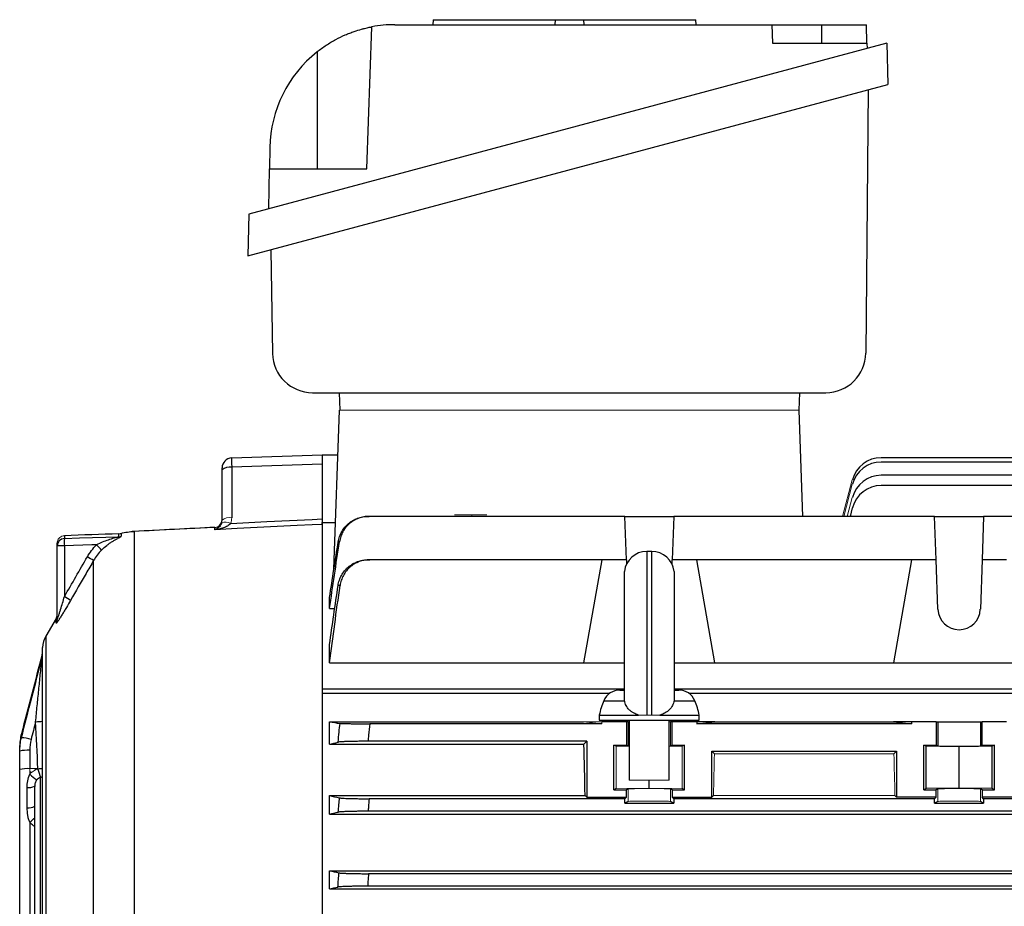
# Model space of a CAD drawing. Units: millimetres. Extents: x -1315 to 818, y -818 to 818.
# Drawn here: x -736 to -539, y -3 to 175 of the extents above; entities that cross this region are included whole.
import ezdxf

# ---------------------------------------------------------------- set-up
doc = ezdxf.new("R2010")
doc.units = ezdxf.units.MM

msp = doc.modelspace()

# ---------------------------------------------------------------- linework, layer by layer
at = {"color": 7, "linetype": 'Continuous', "lineweight": 25}
for p, q in [((-660.98, 173.57), (-585.55, 173.57)), ((-653.3, 174.57), (-653.37, 173.57)), ((-653.3, 174.57), (-628.9, 174.57)), ((-628.9, 174.57), (-628.97, 173.57)), ((-628.9, 174.57), (-623.23, 174.57)), ((-623.23, 174.57), (-623.16, 173.57)), ((-623.23, 174.57), (-600.74, 174.57)), ((-600.67, 173.57), (-600.74, 174.57)), ((-585.55, 173.57), (-585.42, 169.85)), ((-585.55, 173.57), (-575.55, 173.57)), ((-575.55, 173.57), (-566.55, 173.57)), ((-575.55, 169.85), (-575.55, 173.57)), ((-566.49, 169.85), (-566.55, 173.57)), ((-666.55, 144.72), (-665.56, 173.15)), ((-562.49, 169.87), (-690.21, 135.64)), ((-585.42, 169.85), (-566.49, 169.85)), ((-566.49, 169.85), (-566.47, 168.8)), ((-562.49, 169.87), (-562.34, 161.63)), ((-676.55, 168.13), (-676.55, 144.72)), ((-690.36, 127.32), (-562.34, 161.63)), ((-566.27, 160.57), (-566.73, 107.86)), ((-685.98, 149.01), (-686.05, 144.72)), ((-686.19, 136.72), (-686.05, 144.72)), ((-686.05, 144.72), (-666.55, 144.72)), ((-690.21, 135.64), (-690.36, 127.32)), ((-685.8, 128.54), (-685.44, 107.79)), ((-677.44, 99.93), (-574.73, 99.93)), ((-672.1, 99.93), (-671.98, 96.43)), ((-580, 99.93), (-580.12, 96.43)), ((-673.16, 64.53), (-672.05, 96.43)), ((-579.31, 75.19), (-580.05, 96.43)), ((-693.62, 86.87), (-675.55, 87.5)), ((-675.55, 87.5), (-675.55, 87.43)), ((-675.55, 87.34), (-675.55, 87.43)), ((-672.36, 87.43), (-675.55, 87.43)), ((-675.55, 87.34), (-675.55, 85.65)), ((-513.61, 86.93), (-563.62, 86.93)), ((-695.55, 84.5), (-695.55, 84.87)), ((-675.55, 85.65), (-693.62, 85.02)), ((-693.62, 85.02), (-693.62, 74.92)), ((-675.55, 85.65), (-675.55, 74.69)), ((-497.32, 86.06), (-563.62, 86.06)), ((-695.55, 74.4), (-695.55, 84.5)), ((-497.37, 83.41), (-563.62, 83.41)), ((-497.85, 81.36), (-563.62, 81.36)), ((-569.42, 76.91), (-569.88, 75.19)), ((-614.95, 75.19), (-666.12, 75.19)), ((-614.64, 66.5), (-614.95, 75.19)), ((-614.95, 75.19), (-605.15, 75.19)), ((-605.15, 75.19), (-605.46, 66.5)), ((-552.95, 75.19), (-605.15, 75.19)), ((-552.64, 66.5), (-552.95, 75.19)), ((-552.95, 75.19), (-543.15, 75.19)), ((-543.15, 75.19), (-543.46, 66.5)), ((-514.95, 75.19), (-543.15, 75.19)), ((-698.51, 72.91), (-713.56, 72.16)), ((-696.98, 72.99), (-699.02, 72.88)), ((-696.98, 72.99), (-698.51, 72.91)), ((-696.97, 72.98), (-696.98, 72.98)), ((-696.97, 72.52), (-696.97, 72.98)), ((-696.97, 72.98), (-696.97, 72.98)), ((-675.55, 73.6), (-675.55, 73.93)), ((-675.55, 73.93), (-672.84, 73.93)), ((-675.55, 73.59), (-675.55, 40.59)), ((-727.1, 71.32), (-727.1, 70.78)), ((-716.19, 71.11), (-716.19, 71.7)), ((-715.77, 71.77), (-715.77, 71.19)), ((-713.15, 72.17), (-713.15, -33.13)), ((-728.55, 69.29), (-728.55, 69.79)), ((-727.1, 69.29), (-728.55, 69.29)), ((-728.55, 54.55), (-728.55, 69.29)), ((-727.1, 69.29), (-727.1, 59.13)), ((-609.55, 68.18), (-610.55, 68.18)), ((-610.55, 68.18), (-610.55, 35.43)), ((-609.55, 35.43), (-609.55, 68.18)), ((-721.27, -82.65), (-721.27, 66.34)), ((-619.55, 66.5), (-665.98, 66.5)), ((-619.55, 66.5), (-623.19, 45.86)), ((-614.64, 66.5), (-619.55, 66.5)), ((-614.64, 66.5), (-614.61, 65.62)), ((-605.49, 65.62), (-605.46, 66.5)), ((-600.55, 66.5), (-605.46, 66.5)), ((-557.55, 66.5), (-600.55, 66.5)), ((-596.91, 45.86), (-600.55, 66.5)), ((-557.55, 66.5), (-561.19, 45.86)), ((-552.64, 66.5), (-557.55, 66.5)), ((-552.3, 56.6), (-552.64, 66.5)), ((-543.46, 66.5), (-543.8, 56.6)), ((-538.55, 66.5), (-543.46, 66.5)), ((-615.02, 38.41), (-615.02, 64.18)), ((-605.08, 64.18), (-605.08, 38.41)), ((-674.05, 56.72), (-674.05, 58.94)), ((-674.05, 56.72), (-673, 56.72)), ((-728.75, 54.74), (-730.8, 51.22)), ((-728.75, 53.8), (-728.75, 54.74)), ((-730.8, 51.22), (-730.8, -42.57)), ((-674.05, 45.86), (-674.05, 49.53)), ((-731.54, 47.56), (-731.54, 47.57)), ((-731.54, 46.98), (-731.54, 47.56)), ((-731.47, -134.1), (-731.47, 48.97)), ((-674.05, 45.86), (-623.19, 45.86)), ((-623.19, 45.86), (-615.02, 45.86)), ((-605.08, 45.86), (-596.91, 45.86)), ((-596.91, 45.86), (-561.19, 45.86)), ((-561.19, 45.86), (-534.91, 45.86)), ((-675.55, 40.59), (-675.55, 39.87)), ((-615.02, 40.59), (-675.55, 40.59)), ((-675.55, 39.87), (-675.55, -27.5)), ((-618.03, 39.74), (-675.55, 39.74)), ((-615.94, 40.43), (-615.02, 40.43)), ((-486.05, 40.59), (-605.08, 40.59)), ((-605.08, 40.43), (-604.16, 40.43)), ((-486.05, 39.74), (-602.07, 39.74)), ((-619.16, 38.29), (-615.03, 38.29)), ((-615.03, 38.29), (-615, 38.29)), ((-605.07, 38.29), (-605.1, 38.29)), ((-605.07, 38.29), (-600.94, 38.29)), ((-674.05, 34.04), (-623.19, 34.04)), ((-674.05, 29.59), (-674.05, 34.04)), ((-619.55, 33.68), (-665.98, 33.68)), ((-620.05, 35.43), (-620.05, 34.43)), ((-620.05, 35.43), (-612.19, 35.43)), ((-620.05, 34.43), (-600.05, 34.43)), ((-614.64, 34.04), (-619.55, 34.04)), ((-614.3, 34.04), (-614.64, 34.04)), ((-614.64, 34.04), (-614.64, 29.43)), ((-614.05, 34.43), (-614.05, 22.43)), ((-607.91, 35.43), (-600.05, 35.43)), ((-606.05, 22.43), (-606.05, 34.43)), ((-605.46, 34.04), (-605.8, 34.04)), ((-605.46, 29.43), (-605.46, 34.04)), ((-600.55, 34.04), (-605.46, 34.04)), ((-600.55, 34.04), (-600.55, 33.68)), ((-600.55, 33.68), (-596.91, 34.04)), ((-596.91, 34.04), (-600.55, 34.04)), ((-557.55, 33.68), (-600.55, 33.68)), ((-600.05, 34.43), (-600.05, 35.43)), ((-596.91, 34.04), (-561.19, 34.04)), ((-557.55, 34.04), (-561.19, 34.04)), ((-561.19, 34.04), (-557.55, 33.68)), ((-552.64, 34.04), (-557.55, 34.04)), ((-557.55, 34.04), (-557.55, 33.68)), ((-552.64, 34.04), (-552.3, 34.04)), ((-552.64, 34.04), (-552.64, 29.43)), ((-552.3, 34.04), (-543.8, 34.04)), ((-552.3, 34.04), (-552.3, 29.26)), ((-543.8, 34.04), (-543.46, 34.04)), ((-543.8, 34.04), (-543.8, 29.26)), ((-543.46, 29.43), (-543.46, 34.04)), ((-538.55, 34.04), (-543.46, 34.04)), ((-735.71, 31.65), (-735.71, 30.87)), ((-674.05, 29.59), (-623.14, 29.59)), ((-622.55, 30.18), (-666.34, 30.18)), ((-623.14, 29.59), (-622.55, 30.18)), ((-622.55, 30.18), (-622.55, 18.98)), ((-736.05, 28.2), (-736.05, 29.01)), ((-736.05, 24.52), (-736.05, 28.2)), ((-734.05, 28.37), (-734.05, 24.7)), ((-617.12, 20.47), (-617.12, 29.43)), ((-617.12, 29.43), (-614.64, 29.43)), ((-616.65, 29.19), (-617.12, 29.43)), ((-614.64, 29.43), (-614.3, 29.26)), ((-605.8, 29.26), (-605.46, 29.43)), ((-605.46, 29.43), (-602.98, 29.43)), ((-602.98, 29.43), (-603.45, 29.19)), ((-602.98, 20.47), (-602.98, 29.43)), ((-597.55, 28.18), (-560.55, 28.18)), ((-597.55, 18.98), (-597.55, 28.18)), ((-597.55, 28.18), (-597.01, 27.64)), ((-561.09, 27.64), (-560.55, 28.18)), ((-560.55, 28.18), (-560.55, 18.98)), ((-555.12, 20.47), (-555.12, 29.43)), ((-555.12, 29.43), (-552.64, 29.43)), ((-554.65, 29.19), (-555.12, 29.43)), ((-548.05, 29.13), (-554.65, 29.19)), ((-554.65, 20.71), (-554.65, 29.19)), ((-552.64, 29.43), (-552.3, 29.26)), ((-541.45, 29.19), (-548.05, 29.13)), ((-548.05, 20.77), (-548.05, 29.13)), ((-543.8, 29.26), (-543.46, 29.43)), ((-543.46, 29.43), (-540.98, 29.43)), ((-540.98, 29.43), (-541.45, 29.19)), ((-541.45, 20.71), (-541.45, 29.19)), ((-540.98, 20.47), (-540.98, 29.43)), ((-736.05, -61.85), (-736.05, 24.52)), ((-731.91, -58.05), (-731.91, 22.95)), ((-610.05, 20.77), (-610.05, 22.43)), ((-734.55, 16.87), (-734.55, 20.93)), ((-733.05, -56.45), (-733.05, 21.16)), ((-616.65, 20.71), (-617.12, 20.47)), ((-617.12, 20.47), (-614.64, 20.47)), ((-614.3, 20.64), (-614.64, 20.47)), ((-614.64, 18.98), (-614.64, 20.47)), ((-605.46, 20.47), (-605.8, 20.64)), ((-605.46, 20.47), (-605.46, 18.98)), ((-605.46, 20.47), (-602.98, 20.47)), ((-602.98, 20.47), (-603.45, 20.71)), ((-554.65, 20.71), (-555.12, 20.47)), ((-555.12, 20.47), (-552.64, 20.47)), ((-548.05, 20.77), (-554.65, 20.71)), ((-552.3, 20.64), (-552.64, 20.47)), ((-552.64, 18.98), (-552.64, 20.47)), ((-541.45, 20.71), (-548.05, 20.77)), ((-543.46, 20.47), (-543.8, 20.64)), ((-543.46, 20.47), (-543.46, 18.98)), ((-543.46, 20.47), (-540.98, 20.47)), ((-540.98, 20.47), (-541.45, 20.71)), ((-674.05, 19.33), (-622.89, 19.33)), ((-674.05, 15.61), (-674.05, 19.33)), ((-614.95, 18.68), (-666.12, 18.68)), ((-622.89, 19.33), (-622.55, 18.98)), ((-622.55, 18.98), (-614.64, 18.98)), ((-614.64, 18.98), (-614.95, 18.68)), ((-614.95, 17.82), (-614.95, 18.68)), ((-614.3, 18.14), (-614.95, 17.82)), ((-614.95, 17.82), (-605.15, 17.82)), ((-605.15, 17.82), (-605.8, 18.14)), ((-605.15, 18.68), (-605.46, 18.98)), ((-605.46, 18.98), (-597.55, 18.98)), ((-605.15, 18.68), (-605.15, 17.82)), ((-552.95, 18.68), (-605.15, 18.68)), ((-597.55, 18.98), (-597.21, 19.33)), ((-560.89, 19.33), (-560.55, 18.98)), ((-552.64, 18.98), (-560.55, 18.98)), ((-552.64, 18.98), (-552.95, 18.68)), ((-552.95, 17.82), (-552.95, 18.68)), ((-552.3, 18.14), (-552.95, 17.82)), ((-552.95, 17.82), (-543.15, 17.82)), ((-543.15, 17.82), (-543.8, 18.14)), ((-535.55, 18.98), (-543.46, 18.98)), ((-543.15, 18.68), (-543.46, 18.98)), ((-543.15, 18.68), (-543.15, 17.82)), ((-514.95, 18.68), (-543.15, 18.68)), ((-497.78, 16.18), (-666.32, 16.18)), ((-734.05, 13.97), (-734.05, -53.54)), ((-674.05, 15.61), (-490.05, 15.61)), ((-674.05, 4.26), (-490.05, 4.26)), ((-674.05, 0.65), (-674.05, 4.26)), ((-497.85, 3.68), (-666.25, 3.68)), ((-674.05, 0.65), (-490.05, 0.65)), ((-497.69, 1.18), (-666.41, 1.18))]:
    msp.add_line(p, q, dxfattribs=at)
at = {"color": 144, "linetype": 'Continuous', "lineweight": 18}
for p, q in [((-580.05, 96.43), (-672.05, 96.43)), ((-569.42, 82.48), (-571.37, 75.19)), ((-569.42, 81.61), (-571.14, 75.19)), ((-569.42, 78.96), (-570.43, 75.19)), ((-649.04, 75.49), (-642.54, 75.49)), ((-645.54, 75.49), (-645.54, 75.19)), ((-728.45, 70.3), (-728.51, 70.17)), ((-623.19, 34.04), (-619.55, 33.68)), ((-619.55, 34.04), (-623.19, 34.04)), ((-619.55, 34.04), (-619.55, 33.68)), ((-614.05, 34.04), (-614.3, 34.04)), ((-614.3, 34.04), (-614.3, 29.26)), ((-612.19, 35.43), (-610.55, 35.43)), ((-609.55, 35.43), (-610.55, 35.43)), ((-609.55, 35.43), (-607.91, 35.43)), ((-605.8, 34.04), (-606.05, 34.04)), ((-605.8, 34.04), (-605.8, 29.26)), ((-614.05, 29.17), (-616.65, 29.19)), ((-616.65, 20.71), (-616.65, 29.19)), ((-603.45, 29.19), (-606.05, 29.17)), ((-603.45, 20.71), (-603.45, 29.19)), ((-597.01, 27.64), (-561.09, 27.64)), ((-734.05, 24.7), (-734.05, 23.59)), ((-732.4, 24.7), (-734.05, 24.7)), ((-614.05, 22.43), (-606.05, 22.43)), ((-610.05, 20.77), (-616.65, 20.71)), ((-614.3, 18.14), (-614.3, 20.64)), ((-603.45, 20.71), (-610.05, 20.77)), ((-605.8, 18.14), (-605.8, 20.64)), ((-552.3, 18.14), (-552.3, 20.64)), ((-543.8, 18.14), (-543.8, 20.64)), ((-597.21, 19.33), (-560.89, 19.33))]:
    msp.add_line(p, q, dxfattribs=at)
at = {"color": 7, "linetype": 'Continuous', "lineweight": 25, "flags": 128}
for points in [[(-675.55, 73.59), (-677.55, 73.49), (-680.55, 73.34), (-692.53, 72.75), (-696.97, 72.52)], [(-693.8, 73.78), (-686.59, 74.14), (-677.55, 74.59), (-675.55, 74.69)], [(-727.1, 70.78), (-724.11, 70.87), (-716.19, 71.11)], [(-720.67, 69.49), (-721.61, 69.46), (-727.1, 69.29)], [(-731.91, 22.95), (-731.59, 23.06), (-731.47, 23.11)]]:
    msp.add_lwpolyline(points, dxfattribs=at)
at = {"color": 7, "linetype": 'Continuous', "lineweight": 25}
for centre, radius, start, end in [((-660.98, 148.57), 25, 90, 100.5437), ((-660.98, 148.57), 25, 128.5134, 179), ((-677.44, 107.93), 8, 181, 270), ((-574.73, 107.93), 8, 270, 359.5), ((-693.55, 84.87), 2, 92, 180), ((-563.62, 80.93), 6, 90, 165), ((-694.06, 82.78), 2.28, 78.9819, 131.0252), ((-563.62, 80.06), 6, 90, 165), ((-563.62, 77.41), 6, 90, 165), ((-563.62, 75.36), 6, 90, 165), ((-697.05, 74.48), 1.5, 272.7849, 359.9989), ((-697.05, 74.47), 1.5, 272.8879, 359.9019), ((-716.24, 72.62), 1.51, 271.9822, 288.1876), ((-727.06, 69.28), 1.49, 91.7825, 179.8003), ((-713.21, 70.03), 13.92, 176.935, 183.065), ((-733.56, 56.2), 18.51, 41.3575, 45.8629), ((-734.47, 45.72), 24.48, 57.3625, 60.7575), ((-610.55, 63.68), 4.5, 90, 173.6206), ((-609.55, 63.68), 4.5, 6.3794, 90), ((-739.2, 37.51), 24.77, 57.423, 60.7773), ((-730.05, 55.49), 1.5, 329.806, 0), ((-548.05, 56.75), 4.25, 182, 358), ((-730.02, 54.55), 1.47, 329.5426, 359.9845), ((-726.48, 48.7), 5, 149.806, 177), ((-733.45, 48.07), 1.97, 344.898, 359.9986), ((-733.47, 48.08), 1.99, 345.0039, 359.542), ((-615.94, 36.93), 3.5, 90, 157.0705), ((-604.16, 36.93), 3.5, 22.9295, 90), ((-605.35, 32.45), 15, 157.0705, 168.5395), ((-614.75, 32.45), 15, 11.4605, 22.9295), ((-733.64, 51.53), 17.46, 272.5451, 277.1267), ((-735.86, 24.2), 6.67, 71.8183, 88.7256), ((-734.55, 22.5), 5.89, 85.1662, 104.7959), ((-734.55, 18.83), 5.89, 85.1662, 104.7959), ((-698.78, 33.4), 34.74, 194.6255, 197.51), ((-727.13, 30.78), 9.98, 226.0759, 236.5976), ((-734.25, 23.94), 3.02, 264.2278, 293.3188), ((-734.25, 19.29), 2.44, 263.0377, 299.5321), ((-742.16, 23.9), 12.83, 309.2428, 315.2808)]:
    msp.add_arc(centre, radius, start, end, dxfattribs=at)
at = {"color": 144, "linetype": 'Continuous', "lineweight": 18}
for centre, radius, start, end in [((-694.06, 72.68), 2.28, 78.9819, 131.0252), ((-694.84, 71.7), 2.33, 63.3901, 109.7365), ((-733.42, 47.49), 1.95, 344.803, 359.9972), ((-734.56, 13.37), 10.7, 84.5123, 87.2573), ((-734.59, 12.78), 11.22, 85.0011, 87.228), ((-733.36, 45.11), 20.44, 272.6955, 275.3043), ((-733.35, 44.92), 20.32, 272.6943, 275.3097)]:
    msp.add_arc(centre, radius, start, end, dxfattribs=at)
at = {"color": 7, "linetype": 'Continuous', "lineweight": 25}
for centre, major_axis, ratio, start_param, end_param in [((-693.55, 84.37), (-0.07, 2.5), 0.021415, 0.00015, 1.308212), ((-626.36, -42.57), (0, 117), 0.034921, 5.269832, 5.37697), ((-548.05, 29.26), (4.25, 0), 0.017455, 3.176499, 6.248279)]:
    msp.add_ellipse(centre, major_axis=major_axis, ratio=ratio, start_param=start_param, end_param=end_param, dxfattribs=at)
at = {"color": 144, "linetype": 'Continuous', "lineweight": 18}
for centre, major_axis, ratio, start_param, end_param in [((-610.05, 29.26), (4.25, 0), 0.017455, 3.176499, 3.486294), ((-610.05, 29.26), (4.25, 0), 0.017455, 5.938484, 6.248279), ((-593.74, -42.57), (0, 117), 0.034921, 0.927194, 1.013353), ((-564.36, -42.57), (0, 117), 0.034921, 5.269832, 5.355991), ((-610.05, 20.64), (4.25, 0), 0.017455, 0.034907, 3.106686), ((-548.05, 20.64), (4.25, 0), 0.017455, 0.034907, 3.106686), ((-610.05, 18.14), (4.25, 0), 0.017455, 0.034907, 3.106686), ((-548.05, 18.14), (4.25, 0), 0.017455, 0.034907, 3.106686)]:
    msp.add_ellipse(centre, major_axis=major_axis, ratio=ratio, start_param=start_param, end_param=end_param, dxfattribs=at)
at = {"color": 7, "linetype": 'Continuous', "lineweight": 25}
for points, knots in [([(-676.55, 168.13), (-675.95, 168.61), (-675.33, 169.05), (-674.39, 169.67), (-674.07, 169.87), (-673.43, 170.25), (-673.1, 170.44), (-672.14, 170.95), (-671.51, 171.26), (-670.59, 171.65), (-670.29, 171.78), (-669.7, 172), (-669.41, 172.11), (-668.59, 172.39), (-668.09, 172.54), (-667.42, 172.73), (-667.21, 172.78), (-666.83, 172.88), (-666.66, 172.92), (-666.35, 172.99), (-666.21, 173.02), (-665.98, 173.07), (-665.88, 173.09), (-665.64, 173.13), (-665.56, 173.15), (-665.56, 173.15)], [0, 0, 0, 0, 0.125, 0.125, 0.1875, 0.1875, 0.25, 0.25, 0.375, 0.375, 0.4375, 0.4375, 0.5, 0.5, 0.625, 0.625, 0.6875, 0.6875, 0.75, 0.75, 0.8125, 0.8125, 0.875, 0.875, 1, 1, 1, 1]), ([(-672.29, 70.12), (-672.23, 70.47), (-672.14, 70.81), (-671.91, 71.48), (-671.76, 71.81), (-671.41, 72.43), (-671.21, 72.72), (-670.76, 73.27), (-670.51, 73.52), (-669.97, 73.98), (-669.68, 74.19), (-669.07, 74.54), (-668.75, 74.7), (-668.08, 74.94), (-667.74, 75.04), (-667.04, 75.16), (-666.68, 75.19), (-666.32, 75.19)], [0, 0, 0, 0, 0.125, 0.125, 0.25, 0.25, 0.375, 0.375, 0.5, 0.5, 0.625, 0.625, 0.75, 0.75, 0.875, 0.875, 1, 1, 1, 1]), ([(-666.12, 75.19), (-666.47, 75.19), (-666.83, 75.16), (-667.52, 75.04), (-667.87, 74.94), (-668.54, 74.7), (-668.86, 74.55), (-669.46, 74.19), (-669.76, 73.98), (-670.3, 73.52), (-670.55, 73.27), (-670.88, 72.86), (-670.99, 72.71), (-671.19, 72.42), (-671.28, 72.27), (-671.54, 71.8), (-671.68, 71.48), (-671.91, 70.81), (-672, 70.46), (-672.05, 70.11)], [0, 0, 0, 0, 0.125, 0.125, 0.25, 0.25, 0.375, 0.375, 0.5, 0.5, 0.625, 0.625, 0.6875, 0.6875, 0.75, 0.75, 0.875, 0.875, 1, 1, 1, 1]), ([(-666.32, 75.19), (-666.3, 75.19), (-666.28, 75.19), (-666.26, 75.19), (-666.21, 75.19), (-666.16, 75.19), (-666.12, 75.19)], [0, 0, 0, 0, 0.000841343, 0.000841343, 0.000841343, 0.00250868, 0.00250868, 0.00250868, 0.00250868]), ([(-695.63, 73.89), (-695.66, 73.77), (-695.71, 73.66), (-695.81, 73.48), (-695.86, 73.39), (-696.02, 73.17), (-696.14, 73.05), (-696.37, 72.84), (-696.49, 72.76), (-696.67, 72.65), (-696.73, 72.62), (-696.85, 72.57), (-696.91, 72.54), (-696.97, 72.52)], [0, 0, 0, 0, 0.125, 0.125, 0.25, 0.25, 0.5, 0.5, 0.75, 0.75, 0.875, 0.875, 1, 1, 1, 1]), ([(-693.8, 73.78), (-693.89, 73.66), (-694, 73.56), (-694.24, 73.38), (-694.36, 73.3), (-694.75, 73.09), (-695.02, 72.97), (-695.56, 72.79), (-695.84, 72.71), (-696.26, 72.63), (-696.4, 72.6), (-696.69, 72.56), (-696.83, 72.54), (-696.97, 72.52)], [0, 0, 0, 0, 0.125, 0.125, 0.25, 0.25, 0.5, 0.5, 0.75, 0.75, 0.875, 0.875, 1, 1, 1, 1]), ([(-675.55, 74.69), (-675.55, 74.55), (-675.55, 74.41), (-675.55, 74.16), (-675.55, 74.05), (-675.55, 73.86), (-675.55, 73.77), (-675.55, 73.65), (-675.55, 73.61), (-675.55, 73.59)], [0, 0, 0, 0, 0.25, 0.25, 0.5, 0.5, 0.75, 0.75, 1, 1, 1, 1]), ([(-716.19, 71.11), (-716.19, 71.11), (-716.21, 71.1), (-716.26, 71.07), (-716.3, 71.06), (-716.42, 71.03), (-716.51, 71), (-716.79, 70.93), (-716.98, 70.87), (-717.56, 70.71), (-717.96, 70.59), (-718.74, 70.32), (-719.13, 70.18), (-719.91, 69.85), (-720.29, 69.68), (-720.67, 69.49)], [0, 0, 0, 0, 0.03125, 0.03125, 0.0625, 0.0625, 0.125, 0.125, 0.25, 0.25, 0.5, 0.5, 0.75, 0.75, 1, 1, 1, 1]), ([(-719.67, 68.43), (-719.33, 68.77), (-718.97, 69.09), (-718.43, 69.52), (-718.24, 69.66), (-717.88, 69.93), (-717.69, 70.05), (-717.33, 70.28), (-717.15, 70.39), (-716.79, 70.6), (-716.61, 70.7), (-716.28, 70.88), (-716.12, 70.96), (-715.93, 71.06), (-715.87, 71.1), (-715.79, 71.15), (-715.77, 71.17), (-715.77, 71.19)], [0, 0, 0, 0, 0.25, 0.25, 0.375, 0.375, 0.5, 0.5, 0.625, 0.625, 0.75, 0.75, 0.875, 0.875, 0.9375, 0.9375, 1, 1, 1, 1]), ([(-715.77, 71.77), (-715.34, 71.9), (-714.91, 71.99), (-714.25, 72.09), (-714.03, 72.12), (-713.59, 72.15), (-713.37, 72.16), (-713.15, 72.17)], [0, 0, 0, 0, 0.5, 0.5, 0.75, 0.75, 1, 1, 1, 1]), ([(-672.05, 70.11), (-672.09, 70.11), (-672.13, 70.11), (-672.16, 70.11), (-672.21, 70.11), (-672.25, 70.12), (-672.29, 70.12)], [0, 0, 0, 0, 0.001353562, 0.001353562, 0.001353562, 0.0028645, 0.0028645, 0.0028645, 0.0028645]), ([(-721.27, 66.34), (-721.77, 65.48), (-722.27, 64.61), (-722.77, 63.74), (-723.8, 61.96), (-724.83, 60.17), (-725.86, 58.38)], [0, 0, 0, 0, 0.003, 0.003, 0.003, 0.009186378, 0.009186378, 0.009186378, 0.009186378]), ([(-672.33, 61.36), (-672.28, 61.71), (-672.19, 62.06), (-671.96, 62.74), (-671.82, 63.07), (-671.47, 63.7), (-671.27, 63.99), (-670.93, 64.41), (-670.81, 64.54), (-670.56, 64.8), (-670.43, 64.92), (-670.02, 65.27), (-669.73, 65.48), (-669.11, 65.84), (-668.79, 66), (-668.11, 66.25), (-667.77, 66.34), (-667.07, 66.47), (-666.7, 66.5), (-666.34, 66.5)], [0, 0, 0, 0, 0.125, 0.125, 0.25, 0.25, 0.375, 0.375, 0.4375, 0.4375, 0.5, 0.5, 0.625, 0.625, 0.75, 0.75, 0.875, 0.875, 1, 1, 1, 1]), ([(-665.98, 66.5), (-666.34, 66.5), (-666.7, 66.47), (-667.4, 66.34), (-667.75, 66.25), (-668.42, 66), (-668.75, 65.84), (-669.21, 65.57), (-669.36, 65.48), (-669.65, 65.27), (-669.79, 65.15), (-670.2, 64.8), (-670.45, 64.55), (-670.9, 63.99), (-671.1, 63.69), (-671.44, 63.06), (-671.59, 62.73), (-671.81, 62.05), (-671.89, 61.7), (-671.94, 61.34)], [0, 0, 0, 0, 0.125, 0.125, 0.25, 0.25, 0.375, 0.375, 0.4375, 0.4375, 0.5, 0.5, 0.625, 0.625, 0.75, 0.75, 0.875, 0.875, 1, 1, 1, 1]), ([(-666.34, 66.5), (-666.31, 66.5), (-666.29, 66.5), (-666.26, 66.5), (-666.17, 66.5), (-666.07, 66.5), (-665.98, 66.5)], [0, 0, 0, 0, 0.000848397, 0.000848397, 0.000848397, 0.003518622, 0.003518622, 0.003518622, 0.003518622]), ([(-671.94, 61.34), (-672.02, 61.34), (-672.09, 61.35), (-672.17, 61.35), (-672.22, 61.35), (-672.28, 61.35), (-672.33, 61.36)], [0, 0, 0, 0, 0.002151945, 0.002151945, 0.002151945, 0.003789408, 0.003789408, 0.003789408, 0.003789408]), ([(-728.55, 54.55), (-728.55, 54.53), (-728.55, 54.53), (-728.53, 54.54), (-728.53, 54.56), (-728.49, 54.63), (-728.46, 54.7), (-728.4, 54.87), (-728.37, 54.96), (-728.31, 55.14), (-728.28, 55.24), (-728.18, 55.54), (-728.12, 55.74), (-727.99, 56.15), (-727.92, 56.36), (-727.73, 56.99), (-727.6, 57.42), (-727.35, 58.27), (-727.23, 58.7), (-727.1, 59.13)], [0, 0, 0, 0, 0.03125, 0.03125, 0.0625, 0.0625, 0.125, 0.125, 0.1875, 0.1875, 0.25, 0.25, 0.375, 0.375, 0.5, 0.5, 0.75, 0.75, 1, 1, 1, 1]), ([(-725.86, 58.38), (-726.14, 57.89), (-726.43, 57.41), (-726.85, 56.69), (-726.99, 56.45), (-727.27, 55.99), (-727.42, 55.75), (-727.69, 55.3), (-727.83, 55.08), (-728.09, 54.67), (-728.22, 54.48), (-728.4, 54.22), (-728.45, 54.14), (-728.55, 54), (-728.6, 53.94), (-728.67, 53.84), (-728.7, 53.81), (-728.74, 53.78), (-728.75, 53.78), (-728.75, 53.8)], [0, 0, 0, 0, 0.25, 0.25, 0.375, 0.375, 0.5, 0.5, 0.625, 0.625, 0.75, 0.75, 0.8125, 0.8125, 0.875, 0.875, 0.9375, 0.9375, 1, 1, 1, 1]), ([(-732.86, 34.09), (-732.76, 35.15), (-732.65, 36.2), (-732.45, 38.31), (-732.34, 39.36), (-732.13, 41.45), (-732.02, 42.49), (-731.87, 44.03), (-731.81, 44.54), (-731.73, 45.3), (-731.71, 45.55), (-731.66, 46.04), (-731.63, 46.28), (-731.61, 46.5)], [0, 0, 0, 0, 0.25, 0.25, 0.5, 0.5, 0.75, 0.75, 0.875, 0.875, 0.9375, 0.9375, 1, 1, 1, 1]), ([(-612.19, 35.43), (-612.56, 35.54), (-612.9, 35.68), (-613.38, 35.95), (-613.53, 36.05), (-613.82, 36.27), (-613.95, 36.38), (-614.32, 36.75), (-614.53, 37.04), (-614.84, 37.63), (-614.95, 37.96), (-615, 38.29)], [0, 0, 0, 0, 0.25, 0.25, 0.375, 0.375, 0.5, 0.5, 0.75, 0.75, 1, 1, 1, 1]), ([(-605.1, 38.29), (-605.15, 37.96), (-605.26, 37.64), (-605.49, 37.19), (-605.59, 37.04), (-605.79, 36.76), (-605.9, 36.63), (-606.27, 36.26), (-606.56, 36.04), (-607.19, 35.68), (-607.54, 35.54), (-607.91, 35.43)], [0, 0, 0, 0, 0.25, 0.25, 0.375, 0.375, 0.5, 0.5, 0.75, 0.75, 1, 1, 1, 1]), ([(-672.33, 30), (-672.26, 30.67), (-672.19, 31.35), (-672.13, 32.02), (-672.07, 32.6), (-672.01, 33.19), (-671.94, 33.77)], [0, 0, 0, 0, 0.002031284, 0.002031284, 0.002031284, 0.003789409, 0.003789409, 0.003789409, 0.003789409]), ([(-671.94, 33.77), (-671.89, 33.76), (-671.81, 33.76), (-671.59, 33.75), (-671.45, 33.74), (-671.1, 33.73), (-670.9, 33.72), (-670.57, 33.72), (-670.45, 33.71), (-670.2, 33.71), (-670.07, 33.71), (-669.66, 33.7), (-669.37, 33.7), (-668.75, 33.69), (-668.42, 33.69), (-667.75, 33.69), (-667.41, 33.68), (-666.7, 33.68), (-666.34, 33.68), (-665.98, 33.68)], [0, 0, 0, 0, 0.125, 0.125, 0.25, 0.25, 0.375, 0.375, 0.4375, 0.4375, 0.5, 0.5, 0.625, 0.625, 0.75, 0.75, 0.875, 0.875, 1, 1, 1, 1]), ([(-665.98, 33.68), (-666.06, 32.93), (-666.14, 32.17), (-666.22, 31.41), (-666.26, 31), (-666.3, 30.59), (-666.34, 30.18)], [0, 0, 0, 0, 0.002278512, 0.002278512, 0.002278512, 0.00351862, 0.00351862, 0.00351862, 0.00351862]), ([(-666.34, 30.18), (-666.7, 30.18), (-667.06, 30.18), (-667.76, 30.18), (-668.11, 30.17), (-668.79, 30.16), (-669.11, 30.16), (-669.72, 30.15), (-670.02, 30.14), (-670.57, 30.12), (-670.81, 30.11), (-671.15, 30.1), (-671.26, 30.09), (-671.46, 30.08), (-671.56, 30.08), (-671.82, 30.06), (-671.96, 30.05), (-672.19, 30.03), (-672.28, 30.01), (-672.33, 30)], [0, 0, 0, 0, 0.125, 0.125, 0.25, 0.25, 0.375, 0.375, 0.5, 0.5, 0.625, 0.625, 0.6875, 0.6875, 0.75, 0.75, 0.875, 0.875, 1, 1, 1, 1]), ([(-732.96, 24.4), (-732.95, 24.47), (-732.93, 24.57), (-732.86, 24.66), (-732.84, 24.7)], [0, 0, 0, 0, 0.618403, 1, 1, 1, 1]), ([(-734.55, 20.93), (-734.55, 21.39), (-734.52, 21.84), (-734.36, 22.74), (-734.24, 23.18), (-734.05, 23.59)], [0, 0, 0, 0, 0.5, 0.5, 1, 1, 1, 1]), ([(-732.62, 22.45), (-732.69, 22.36), (-732.76, 22.26), (-732.87, 22.05), (-732.92, 21.94), (-733.02, 21.61), (-733.05, 21.38), (-733.05, 21.16)], [0, 0, 0, 0, 0.25, 0.25, 0.5, 0.5, 1, 1, 1, 1]), ([(-731.91, 22.95), (-732.06, 22.91), (-732.19, 22.84), (-732.43, 22.66), (-732.53, 22.56), (-732.62, 22.45)], [0, 0, 0, 0, 0.5, 0.5, 1, 1, 1, 1]), ([(-672.29, 16), (-672.25, 16.51), (-672.21, 17.01), (-672.16, 17.51), (-672.13, 17.96), (-672.09, 18.41), (-672.05, 18.86)], [0, 0, 0, 0, 0.001510935, 0.001510935, 0.001510935, 0.0028645, 0.0028645, 0.0028645, 0.0028645]), ([(-672.05, 18.86), (-672, 18.85), (-671.91, 18.83), (-671.69, 18.81), (-671.54, 18.8), (-671.19, 18.78), (-671, 18.77), (-670.55, 18.75), (-670.3, 18.74), (-669.76, 18.72), (-669.47, 18.72), (-668.86, 18.7), (-668.54, 18.7), (-667.87, 18.69), (-667.53, 18.69), (-666.83, 18.68), (-666.47, 18.68), (-666.12, 18.68)], [0, 0, 0, 0, 0.125, 0.125, 0.25, 0.25, 0.375, 0.375, 0.5, 0.5, 0.625, 0.625, 0.75, 0.75, 0.875, 0.875, 1, 1, 1, 1]), ([(-666.12, 18.68), (-666.16, 18.13), (-666.21, 17.57), (-666.26, 17.02), (-666.28, 16.74), (-666.3, 16.46), (-666.32, 16.18)], [0, 0, 0, 0, 0.001667341, 0.001667341, 0.001667341, 0.00250868, 0.00250868, 0.00250868, 0.00250868]), ([(-734.05, 13.97), (-734.15, 14.2), (-734.22, 14.43), (-734.34, 14.91), (-734.39, 15.15), (-734.51, 15.88), (-734.55, 16.37), (-734.55, 16.87)], [0, 0, 0, 0, 0.25, 0.25, 0.5, 0.5, 1, 1, 1, 1]), ([(-666.32, 16.18), (-666.68, 16.18), (-667.04, 16.18), (-667.73, 16.18), (-668.08, 16.17), (-668.75, 16.16), (-669.07, 16.16), (-669.68, 16.15), (-669.97, 16.14), (-670.51, 16.12), (-670.76, 16.11), (-671.1, 16.1), (-671.2, 16.09), (-671.41, 16.08), (-671.5, 16.08), (-671.76, 16.06), (-671.91, 16.05), (-672.14, 16.03), (-672.23, 16.02), (-672.29, 16)], [0, 0, 0, 0, 0.125, 0.125, 0.25, 0.25, 0.375, 0.375, 0.5, 0.5, 0.625, 0.625, 0.6875, 0.6875, 0.75, 0.75, 0.875, 0.875, 1, 1, 1, 1]), ([(-733.05, 13.15), (-733.34, 13.34), (-733.71, 13.57), (-733.99, 13.9), (-734.05, 13.97)], [0, 0, 0, 0, 0.789231, 1, 1, 1, 1]), ([(-672.35, 1.01), (-672.32, 1.5), (-672.29, 2), (-672.26, 2.49), (-672.23, 2.95), (-672.2, 3.4), (-672.17, 3.86)], [0, 0, 0, 0, 0.001490278, 0.001490278, 0.001490278, 0.002856474, 0.002856474, 0.002856474, 0.002856474]), ([(-672.17, 3.86), (-672.12, 3.84), (-672.03, 3.83), (-671.8, 3.81), (-671.65, 3.8), (-671.3, 3.78), (-671.1, 3.77), (-670.66, 3.75), (-670.41, 3.74), (-669.87, 3.72), (-669.58, 3.72), (-668.98, 3.7), (-668.65, 3.7), (-667.99, 3.69), (-667.65, 3.69), (-666.96, 3.68), (-666.61, 3.68), (-666.25, 3.68)], [0, 0, 0, 0, 0.125, 0.125, 0.25, 0.25, 0.375, 0.375, 0.5, 0.5, 0.625, 0.625, 0.75, 0.75, 0.875, 0.875, 1, 1, 1, 1]), ([(-666.25, 3.68), (-666.28, 3.16), (-666.32, 2.64), (-666.35, 2.12), (-666.37, 1.81), (-666.39, 1.49), (-666.41, 1.18)], [0, 0, 0, 0, 0.001560224, 0.001560224, 0.001560224, 0.002504935, 0.002504935, 0.002504935, 0.002504935]), ([(-666.41, 1.18), (-666.76, 1.18), (-667.11, 1.18), (-667.81, 1.18), (-668.15, 1.17), (-668.81, 1.16), (-669.13, 1.16), (-669.74, 1.15), (-670.03, 1.14), (-670.57, 1.12), (-670.82, 1.11), (-671.27, 1.1), (-671.47, 1.09), (-671.82, 1.06), (-671.97, 1.05), (-672.2, 1.03), (-672.29, 1.02), (-672.35, 1.01)], [0, 0, 0, 0, 0.125, 0.125, 0.25, 0.25, 0.375, 0.375, 0.5, 0.5, 0.625, 0.625, 0.75, 0.75, 0.875, 0.875, 1, 1, 1, 1])]:
    msp.add_open_spline(points, degree=3, knots=knots, dxfattribs=at)
at = {"color": 144, "linetype": 'Continuous', "lineweight": 18}
for points in [[(-693.62, 74.92), (-693.62, 74.53), (-693.68, 74.15), (-693.8, 73.78)], [(-695.63, 73.89), (-695.57, 74.06), (-695.55, 74.23), (-695.55, 74.4)], [(-727.1, 71.32), (-727.1, 71.32), (-727.1, 71.32), (-727.1, 71.32)]]:
    msp.add_open_spline(points, degree=3, dxfattribs=at)
at = {"color": 7, "linetype": 'Continuous', "lineweight": 25}
for points in [[(-696.97, 72.98), (-702.36, 72.71), (-707.76, 72.44), (-713.15, 72.17)], [(-716.19, 71.7), (-719.83, 71.58), (-723.46, 71.45), (-727.1, 71.32)], [(-716.19, 71.7), (-716.04, 71.71), (-715.9, 71.73), (-715.77, 71.77)], [(-728.51, 70.17), (-728.54, 70.04), (-728.55, 69.92), (-728.55, 69.79)], [(-722.51, 67.09), (-722.01, 67.97), (-721.39, 68.77), (-720.67, 69.49)], [(-674.05, 58.94), (-673.47, 62.67), (-672.88, 66.39), (-672.29, 70.12)], [(-674.05, 56.72), (-673.4, 61.18), (-672.73, 65.65), (-672.05, 70.11)], [(-727.1, 59.13), (-725.57, 61.78), (-724.04, 64.43), (-722.51, 67.09)], [(-719.67, 68.43), (-720.29, 67.81), (-720.83, 67.11), (-721.27, 66.34)], [(-674.05, 49.53), (-673.49, 53.47), (-672.91, 57.42), (-672.33, 61.36)], [(-674.05, 45.86), (-673.37, 51.02), (-672.67, 56.18), (-671.94, 61.34)], [(-731.54, 47.56), (-732.94, 42.26), (-734.33, 36.96), (-735.71, 31.65)], [(-735.71, 30.87), (-734.33, 36.24), (-732.94, 41.61), (-731.54, 46.98)], [(-615, 38.29), (-615.01, 38.33), (-615.02, 38.37), (-615.02, 38.41)], [(-605.08, 38.41), (-605.08, 38.37), (-605.09, 38.33), (-605.1, 38.29)], [(-732.86, 34.09), (-733.17, 32.91), (-733.47, 31.72), (-733.78, 30.53)], [(-732.4, 24.7), (-732.55, 27.83), (-732.71, 30.96), (-732.86, 34.09)], [(-674.05, 34.04), (-673.37, 33.95), (-672.67, 33.86), (-671.94, 33.77)], [(-735.71, 31.65), (-735.94, 30.79), (-736.05, 29.91), (-736.05, 29.01)], [(-736.05, 28.2), (-736.05, 29.1), (-735.94, 29.99), (-735.71, 30.87)], [(-733.78, 30.53), (-733.96, 29.82), (-734.05, 29.1), (-734.05, 28.37)], [(-674.05, 29.59), (-673.49, 29.73), (-672.91, 29.86), (-672.33, 30)], [(-674.05, 19.33), (-673.4, 19.17), (-672.73, 19.01), (-672.05, 18.86)], [(-674.05, 15.61), (-673.47, 15.74), (-672.88, 15.87), (-672.29, 16)], [(-674.05, 4.26), (-673.43, 4.13), (-672.8, 3.99), (-672.17, 3.86)], [(-674.05, 0.65), (-673.49, 0.77), (-672.92, 0.89), (-672.35, 1.01)]]:
    msp.add_open_spline(points, degree=3, dxfattribs=at)
at = {"color": 144, "linetype": 'Continuous', "lineweight": 18}
for points, knots in [([(-727.1, 71.32), (-727.27, 71.32), (-727.43, 71.28), (-727.74, 71.17), (-727.88, 71.08), (-728.13, 70.87), (-728.24, 70.75), (-728.41, 70.47), (-728.47, 70.32), (-728.51, 70.17)], [0, 0, 0, 0, 0.25, 0.25, 0.5, 0.5, 0.75, 0.75, 1, 1, 1, 1]), ([(-731.61, 46.5), (-731.59, 46.6), (-731.58, 46.69), (-731.56, 46.82), (-731.56, 46.86), (-731.55, 46.93), (-731.54, 46.96), (-731.54, 46.98)], [0, 0, 0, 0, 0.5, 0.5, 0.75, 0.75, 1, 1, 1, 1]), ([(-610.55, 35.43), (-610.85, 35.43), (-611.13, 35.43), (-611.69, 35.43), (-611.95, 35.43), (-612.19, 35.43)], [0, 0, 0, 0, 0.5, 0.5, 1, 1, 1, 1]), ([(-607.91, 35.43), (-608.15, 35.43), (-608.41, 35.43), (-608.97, 35.43), (-609.26, 35.43), (-609.55, 35.43)], [0, 0, 0, 0, 0.5, 0.5, 1, 1, 1, 1]), ([(-734.05, 23.59), (-733.94, 23.72), (-733.82, 23.83), (-733.57, 24.04), (-733.44, 24.14), (-733.02, 24.41), (-732.72, 24.54), (-732.4, 24.63)], [0, 0, 0, 0, 0.25, 0.25, 0.5, 0.5, 1, 1, 1, 1])]:
    msp.add_open_spline(points, degree=3, knots=knots, dxfattribs=at)

doc.saveas('drawing.dxf')
